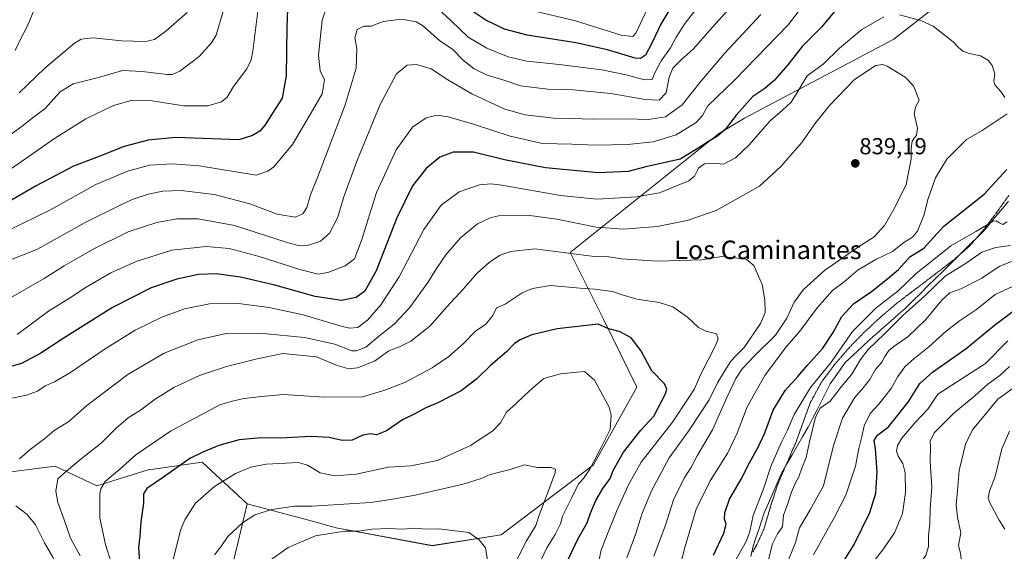
# Model space of a CAD drawing. Units: metres. Extents: x 624044 to 627486, y 4754999 to 4757376.
# Drawn here: x 624897 to 625323, y 4756582 to 4756812 of the extents above; entities that cross this region are included whole.
import ezdxf
from ezdxf.enums import TextEntityAlignment as Align

# ---------------------------------------------------------------- set-up
doc = ezdxf.new("R2010")
doc.units = ezdxf.units.M
doc.header["$MEASUREMENT"] = 0
doc.linetypes.add('TRAZOS2', pattern=[0.375, 0.25, -0.125])
doc.linetypes.add('TRAZOSX2', pattern=[1.5, 1, -0.5])
for name, color, linetype, lineweight in [('Arbolado forestal CxS', 92, 'Continuous', 0), ('Carátula', 7, 'Continuous', 5), ('Curva de nivel maestra', 36, 'Continuous', 30), ('Curva de nivel normal', 36, 'Continuous', 0), ('Entidad de ámbito territorial', 19, 'Continuous', 0), ('Entidad de ámbito territorial CxS', 92, 'Continuous', 0), ('Punto de cota en terreno', 7, 'Continuous', 0), ('Rótulo de punto de cota en terreno', 19, 'Continuous', 0), ('Senda', 19, 'TRAZOSX2', 0), ('Texto cartográfico', 19, 'Continuous', 0), ('Vía pecuaria eje', 92, 'TRAZOS2', 0)]:
    doc.layers.add(name, color=color, linetype=linetype, lineweight=lineweight)
doc.styles.add('Arial', font='txt', dxfattribs={"height": 0.2})

# ---------------------------------------------------------------- blocks, each defined once
blk = doc.blocks.new('*U151')
at = {"layer": 'Arbolado forestal CxS', "color": 92, "linetype": 'Continuous', "lineweight": 0}
blk.add_polyline3d([(624983.6965, 4756555.3777, 863.0141), (624991.1723, 4756586.2661, 862.2378), (624995.1495, 4756602.6983, 859.7495), (625024.9533, 4756594.6475, 864.4921), (625033.5931, 4756592.3137, 865.6933), (625075.1471, 4756584.5541, 867.8638), (625104.9201, 4756589.1787, 862.911), (625144.8167, 4756619.4889, 852.828), (625163.6355, 4756653.0355, 852.1514), (625149.5045, 4756681.8709, 849.9408), (625134.7201, 4756711.3231, 840.9794), (625198.8625, 4756762.6229, 826.6771), (625210.1333, 4756769.2837, 828.4541), (625274.7343, 4756803.4437, 833.3465), (625320.2161, 4756838.9889, 818.669)], dxfattribs=at)
blk = doc.blocks.new('*U154')
at = {"layer": 'Arbolado forestal CxS', "color": 92, "linetype": 'Continuous', "lineweight": 0}
blk.add_polyline3d([(624886.0319, 4756615.6001, 835.5146), (624912.0239, 4756618.8505, 839.8518), (624930.0597, 4756610.4493, 845.4296), (624952.7719, 4756617.4219, 849.4863), (624954.6529, 4756617.6829, 849.8084), (624975.5869, 4756620.5867, 852.6631), (624995.1495, 4756602.6983, 859.7495), (624991.1723, 4756586.2661, 862.2378), (624983.6965, 4756555.3777, 863.0141)], dxfattribs=at)
blk = doc.blocks.new('*U173')
at = {"layer": 'Curva de nivel normal', "color": 36, "linetype": 'Continuous', "lineweight": 0}
blk.add_polyline3d([(625329.34, 4756567.68, 785), (625322.04, 4756567.92, 785), (625313.86, 4756568.56, 785), (625308.77, 4756570.13, 785), (625305.44, 4756572.58, 785), (625304.12, 4756576.41, 785), (625303.52, 4756581.35, 785), (625302.7, 4756584.66, 785), (625303.68, 4756590.16, 785), (625302.32, 4756596.9, 785), (625301.65, 4756602.24, 785), (625302.29, 4756608.35, 785), (625303, 4756617.02, 785), (625305.76, 4756628.35, 785), (625308.71, 4756634.55, 785), (625319.8, 4756647.8, 785), (625328.35, 4756654, 785)], dxfattribs=at)
blk = doc.blocks.new('*U180')
at = {"layer": 'Curva de nivel normal', "color": 36, "linetype": 'Continuous', "lineweight": 0}
for points in [[(625208.79, 4756822.44, 810), (625196.33, 4756808.65, 810), (625188.04, 4756799.11, 810), (625182.81, 4756794.5, 810), (625179.15, 4756790.9, 810), (625177.61, 4756787, 810), (625176.27, 4756780.26, 810), (625173.28, 4756777.16, 810), (625167.27, 4756777.34, 810), (625152.42, 4756779.97, 810), (625136.12, 4756781.52, 810), (625125.15, 4756781.84, 810), (625113.35, 4756783.35, 810), (625106.13, 4756785.72, 810), (625098.86, 4756787.86, 810), (625093.32, 4756790.68, 810), (625088.6, 4756794.3, 810), (625083.97, 4756799, 810), (625078.24, 4756802.94, 810), (625070.93, 4756809.43, 810), (625068.21, 4756810.93, 810), (625061.97, 4756812.15, 810), (625053.84, 4756811.04, 810), (625048.66, 4756809.09, 810), (625045.51, 4756809.04, 810), (625042.7, 4756807.68, 810), (625041.6, 4756804.02, 810), (625042.56, 4756799.42, 810), (625042.18, 4756790.94, 810), (625037.45, 4756775.08, 810), (625030.06, 4756755.84, 810), (625025.58, 4756743.61, 810), (625022.49, 4756736.17, 810), (625020.85, 4756730.69, 810), (625019.24, 4756728.03, 810), (625015.84, 4756726.6, 810), (625008.07, 4756727.86, 810), (624996.24, 4756732.27, 810), (624980.78, 4756736.39, 810), (624966.5, 4756738.01, 810), (624958.57, 4756737.72, 810), (624952.29, 4756736.5, 810), (624945.33, 4756734.15, 810), (624938.99, 4756731.1, 810), (624924.99, 4756724.19, 810), (624904.38, 4756712.74, 810), (624889.85, 4756706.87, 810)], [(625228.08, 4756575.6, 810), (625232.28, 4756585.87, 810), (625234, 4756592.32, 810), (625238.57, 4756600.02, 810), (625244.4, 4756610.35, 810), (625248.68, 4756627.91, 810), (625252.56, 4756639.59, 810), (625257.77, 4756648.47, 810), (625260.96, 4756651.98, 810), (625264.33, 4756656.34, 810), (625266.88, 4756660.67, 810), (625269.53, 4756663.88, 810), (625270.88, 4756666.38, 810), (625272.66, 4756668.92, 810), (625275.27, 4756671.1, 810), (625280.78, 4756674.81, 810), (625288.56, 4756682.27, 810), (625295.46, 4756690.67, 810), (625298.91, 4756693.82, 810), (625303.76, 4756695.55, 810), (625312.74, 4756700.15, 810), (625320.26, 4756705.21, 810), (625330.25, 4756709.22, 810)]]:
    blk.add_polyline3d(points, dxfattribs=at)
blk = doc.blocks.new('*U190')
at = {"layer": 'Curva de nivel normal', "color": 36, "linetype": 'Continuous', "lineweight": 0}
blk.add_polyline3d([(625324.76, 4756634.02, 780), (625321.47, 4756626.44, 780), (625318.64, 4756614.38, 780), (625316.09, 4756608.16, 780), (625315.57, 4756605.26, 780), (625316.1, 4756603.28, 780), (625320.3, 4756595.57, 780), (625322.73, 4756591.73, 780)], dxfattribs=at)
blk = doc.blocks.new('*U192')
at = {"layer": 'Curva de nivel normal', "color": 36, "linetype": 'Continuous', "lineweight": 0}
blk.add_polyline3d([(625324.96, 4756548.98, 790), (625317.27, 4756548.4, 790), (625307.62, 4756550.72, 790), (625300.6, 4756554.06, 790), (625294, 4756559.69, 790), (625286.05, 4756569.75, 790), (625284.79, 4756571.73, 790), (625284.54, 4756573.91, 790), (625286.53, 4756577.59, 790), (625288.58, 4756580.35, 790), (625289.77, 4756584.15, 790), (625289.76, 4756588.87, 790), (625290.34, 4756594.12, 790), (625290.47, 4756600.53, 790), (625291.2, 4756609.77, 790), (625290.4, 4756620.87, 790), (625290.55, 4756627.29, 790), (625290.4, 4756629.76, 790), (625292.2, 4756633.35, 790), (625300.64, 4756641.88, 790), (625309.76, 4756649.3, 790), (625315.44, 4756654.36, 790), (625320.66, 4756658.06, 790), (625324.72, 4756662.01, 790)], dxfattribs=at)
blk = doc.blocks.new('*U197')
at = {"layer": 'Curva de nivel normal', "color": 36, "linetype": 'Continuous', "lineweight": 0}
blk.add_polyline3d([(624896.48, 4756780.22, 785), (624907.58, 4756790.9, 785), (624920.4, 4756801.81, 785), (624923.32, 4756803.48, 785), (624928.57, 4756804.01, 785), (624940.7, 4756802.78, 785), (624951.07, 4756802.49, 785), (624954.99, 4756803.36, 785), (624959.99, 4756806.96, 785), (624969.09, 4756814.99, 785)], dxfattribs=at)
blk = doc.blocks.new('*U211')
at = {"layer": 'Curva de nivel normal', "color": 36, "linetype": 'Continuous', "lineweight": 0}
for points in [[(625191.85, 4756819.69, 805), (625184.57, 4756810.35, 805), (625180.64, 4756804.35, 805), (625178.1, 4756799.67, 805), (625174.12, 4756794.09, 805), (625171.46, 4756788.92, 805), (625170.28, 4756786.09, 805), (625166.9, 4756785.87, 805), (625159.06, 4756788.08, 805), (625148.43, 4756790.25, 805), (625130.01, 4756792.52, 805), (625115.99, 4756793.89, 805), (625107.92, 4756795.84, 805), (625098.69, 4756799.62, 805), (625090.68, 4756804.37, 805), (625083.38, 4756811.33, 805), (625075.73, 4756818.47, 805)], [(625030.62, 4756820.93, 805), (625027.51, 4756811.69, 805), (625025.96, 4756796.62, 805), (625026.62, 4756789.83, 805), (625028.55, 4756785.96, 805), (625027.55, 4756779.77, 805), (625022.38, 4756770.86, 805), (625014.69, 4756757.93, 805), (625006.66, 4756748.26, 805), (625004, 4756746.38, 805), (624998.97, 4756744.65, 805), (624990.23, 4756746.09, 805), (624974.3, 4756748.79, 805), (624962.66, 4756749.57, 805), (624952.99, 4756748.97, 805), (624943.73, 4756746.62, 805), (624929.59, 4756740.64, 805), (624909.73, 4756729.58, 805), (624891.97, 4756720.98, 805)], [(625240.04, 4756580.56, 805), (625245.84, 4756591.02, 805), (625249.1, 4756596.94, 805), (625253.98, 4756606.38, 805), (625258.15, 4756618.84, 805), (625259.56, 4756626.52, 805), (625260.86, 4756631.8, 805), (625261.91, 4756636.35, 805), (625264.47, 4756641.64, 805), (625268.24, 4756645.71, 805), (625270.84, 4756649.07, 805), (625273.67, 4756652.54, 805), (625276.5, 4756657.69, 805), (625279.57, 4756661.85, 805), (625283.33, 4756665.35, 805), (625289.94, 4756670.52, 805), (625297.35, 4756677.27, 805), (625303.17, 4756681.7, 805), (625310.53, 4756686.59, 805), (625318.63, 4756693.15, 805), (625326.33, 4756696.78, 805)]]:
    blk.add_polyline3d(points, dxfattribs=at)
blk = doc.blocks.new('*U213')
at = {"layer": 'Curva de nivel normal', "color": 36, "linetype": 'Continuous', "lineweight": 0}
blk.add_polyline3d([(624894.79, 4756798.64, 780), (624897.27, 4756803.69, 780), (624899.84, 4756808.69, 780), (624902.73, 4756815.47, 780)], dxfattribs=at)
blk = doc.blocks.new('*U214')
at = {"layer": 'Curva de nivel normal', "color": 36, "linetype": 'Continuous', "lineweight": 0}
for points in [[(625324.03, 4756673.02, 795), (625314.35, 4756663.31, 795), (625293.84, 4756650.02, 795), (625289.47, 4756643.55, 795), (625283.9, 4756637.58, 795), (625278.28, 4756631.02, 795), (625276.38, 4756627.88, 795), (625275.96, 4756625.38, 795), (625276.59, 4756623.24, 795), (625278.62, 4756620.13, 795), (625279.7, 4756616.01, 795), (625279.83, 4756607.52, 795), (625278.52, 4756598.43, 795), (625275.04, 4756590.06, 795), (625270.03, 4756582.69, 795), (625266.26, 4756577.98, 795)], [(624889.83, 4756745.33, 795), (624911.82, 4756760.54, 795), (624925.33, 4756768.99, 795), (624937.33, 4756774.79, 795), (624944.99, 4756776.9, 795), (624953.99, 4756776.85, 795), (624967.7, 4756774.61, 795), (624978.15, 4756774.6, 795), (624984.01, 4756776.45, 795), (624986.45, 4756778.45, 795), (624989.15, 4756783.02, 795), (624994.97, 4756790.69, 795), (624996.86, 4756794.59, 795), (624997.53, 4756798.35, 795), (625000.14, 4756819.02, 795)], [(625117.59, 4756816.02, 795), (625137.03, 4756811.43, 795), (625156.85, 4756805.22, 795), (625161.89, 4756804.56, 795), (625163.18, 4756806.06, 795), (625168.63, 4756817.57, 795)]]:
    blk.add_polyline3d(points, dxfattribs=at)
blk = doc.blocks.new('*U232')
at = {"layer": 'Curva de nivel maestra', "color": 36, "linetype": 'Continuous', "lineweight": 30}
for points in [[(625253.32, 4756578.16, 800), (625257.63, 4756585.07, 800), (625264.43, 4756598.93, 800), (625267.01, 4756607.17, 800), (625267.56, 4756616.43, 800), (625266.79, 4756626.35, 800), (625266.22, 4756630.02, 800), (625267.62, 4756632.35, 800), (625272.48, 4756635.88, 800), (625280.95, 4756646.54, 800), (625286.06, 4756654.64, 800), (625291.42, 4756659.49, 800), (625306.03, 4756669.77, 800), (625318.25, 4756679.8, 800), (625334.42, 4756692.02, 800)], [(625184.19, 4756827.11, 800), (625173.97, 4756809.97, 800), (625170.12, 4756801.74, 800), (625167.3, 4756796.62, 800), (625165.14, 4756795.08, 800), (625162.94, 4756795.26, 800), (625150.96, 4756798.91, 800), (625137.24, 4756801.86, 800), (625116.24, 4756805.19, 800), (625106.33, 4756807.74, 800), (625098.33, 4756811.62, 800), (625090.06, 4756817.1, 800)], [(625012.73, 4756820.53, 800), (625012.2, 4756808.7, 800), (625011.9, 4756787.64, 800), (625010.24, 4756778.02, 800), (625006.3, 4756771.98, 800), (625002.9, 4756766.46, 800), (625000.55, 4756763.72, 800), (624997.46, 4756761.85, 800), (624991.46, 4756759.99, 800), (624964.24, 4756761.01, 800), (624952.32, 4756759.88, 800), (624941.91, 4756757.12, 800), (624929.89, 4756752.35, 800), (624920.04, 4756748.61, 800), (624903.82, 4756740.02, 800), (624888.68, 4756731.24, 800)]]:
    blk.add_polyline3d(points, dxfattribs=at)
blk = doc.blocks.new('5PATER')
at = {"layer": 'Carátula', "linetype": 'Continuous', "lineweight": 5}
h = blk.add_hatch(color=250, dxfattribs=at)
edge = h.paths.add_edge_path()
edge.add_ellipse((0, 0.01), major_axis=(-1.33, -1.34), ratio=0.999422, start_angle=0, end_angle=360)

msp = doc.modelspace()

# ---------------------------------------------------------------- linework, layer by layer
at = {"layer": 'Arbolado forestal CxS', "color": 92, "linetype": 'Continuous', "lineweight": 0}
for points in [[(625320.22, 4756838.99, 818.67), (625274.73, 4756803.44, 833.35), (625210.13, 4756769.28, 828.45), (625198.86, 4756762.62, 826.68), (625134.72, 4756711.32, 840.98), (625149.5, 4756681.87, 849.94), (625163.64, 4756653.04, 852.15), (625144.82, 4756619.49, 852.83), (625104.92, 4756589.18, 862.91), (625075.15, 4756584.55, 867.86), (625075.15, 4756584.55, 867.86), (625033.59, 4756592.31, 865.69), (625024.95, 4756594.65, 864.49), (624995.15, 4756602.7, 859.75), (624975.59, 4756620.59, 852.66), (624954.65, 4756617.68, 849.81), (624952.77, 4756617.42, 849.49), (624930.06, 4756610.45, 845.43), (624912.02, 4756618.85, 839.85), (624886.03, 4756615.6, 835.51)], [(624995.15, 4756602.7, 859.75), (625024.95, 4756594.65, 864.49), (625033.59, 4756592.31, 865.69), (625075.15, 4756584.55, 867.86), (625104.92, 4756589.18, 862.91), (625144.82, 4756619.49, 852.83), (625163.64, 4756653.04, 852.15), (625149.5, 4756681.87, 849.94), (625134.72, 4756711.32, 840.98), (625198.86, 4756762.62, 826.68), (625210.13, 4756769.28, 828.45), (625274.73, 4756803.44, 833.35), (625320.22, 4756838.99, 818.67)], [(624995.15, 4756602.7, 859.75), (625024.95, 4756594.65, 864.49), (625033.59, 4756592.31, 865.69), (625075.15, 4756584.55, 867.86), (625104.92, 4756589.18, 862.91), (625144.82, 4756619.49, 852.83), (625163.64, 4756653.04, 852.15), (625149.5, 4756681.87, 849.94), (625134.72, 4756711.32, 840.98), (625198.86, 4756762.62, 826.68), (625210.13, 4756769.28, 828.45), (625274.73, 4756803.44, 833.35), (625320.22, 4756838.99, 818.67)], [(624886.03, 4756615.6, 835.51), (624912.02, 4756618.85, 839.85), (624930.06, 4756610.45, 845.43), (624952.77, 4756617.42, 849.49), (624954.65, 4756617.68, 849.81), (624975.59, 4756620.59, 852.66), (624995.15, 4756602.7, 859.75)], [(624886.03, 4756615.6, 835.51), (624912.02, 4756618.85, 839.85), (624930.06, 4756610.45, 845.43), (624952.77, 4756617.42, 849.49), (624954.65, 4756617.68, 849.81), (624975.59, 4756620.59, 852.66), (624995.15, 4756602.7, 859.75)], [(624995.15, 4756602.7, 859.75), (624991.17, 4756586.27, 862.24), (624983.7, 4756555.38, 863.01)], [(624995.15, 4756602.7, 859.75), (624991.17, 4756586.27, 862.24), (624983.7, 4756555.38, 863.01)]]:
    msp.add_polyline3d(points, dxfattribs=at)
at = {"layer": 'Curva de nivel maestra', "color": 36, "linetype": 'Continuous', "lineweight": 30}
for points in [[(625254.53, 4756822.14, 825), (625243.49, 4756808.61, 825), (625235.04, 4756800.3, 825), (625228.85, 4756792.32, 825), (625223.12, 4756785.72, 825), (625218.96, 4756782.2, 825), (625213.81, 4756778.69, 825), (625206.53, 4756770.69, 825), (625201.96, 4756764.58, 825), (625198.52, 4756761.52, 825), (625194.54, 4756759.3, 825), (625189.64, 4756756.12, 825), (625182.28, 4756751.64, 825), (625167.45, 4756748.36, 825), (625159.84, 4756746.27, 825), (625147, 4756745.68, 825), (625124.14, 4756747.83, 825), (625106.34, 4756751.37, 825), (625092.98, 4756754.68, 825), (625084.18, 4756754.68, 825), (625078.45, 4756752.41, 825), (625072.55, 4756747.62, 825), (625066.63, 4756740.09, 825), (625059.83, 4756726.27, 825), (625050.89, 4756703.28, 825), (625045.99, 4756694.49, 825), (625042.2, 4756691.87, 825), (625035.9, 4756690.58, 825), (625024.55, 4756692.25, 825), (625007.12, 4756697.14, 825), (624992.28, 4756700.64, 825), (624981.73, 4756702.09, 825), (624974.05, 4756701.76, 825), (624964.63, 4756699.76, 825), (624953.65, 4756695.92, 825), (624936.86, 4756687.44, 825), (624915.47, 4756674.16, 825), (624905.86, 4756667.7, 825), (624897.56, 4756663.34, 825), (624891.37, 4756661.5, 825)], [(625196.78, 4756580.47, 825), (625201.24, 4756589.94, 825), (625202.26, 4756593.82, 825), (625201.58, 4756595.98, 825), (625201.62, 4756598.69, 825), (625203.7, 4756604.69, 825), (625208.76, 4756613.35, 825), (625212.35, 4756620.35, 825), (625216.27, 4756627.35, 825), (625219.01, 4756633.29, 825), (625222.56, 4756643.09, 825), (625227.71, 4756651.62, 825), (625233.3, 4756657.69, 825), (625237.54, 4756662.74, 825), (625243.99, 4756669.98, 825), (625248.57, 4756676.75, 825), (625252.29, 4756683.64, 825), (625257.34, 4756689.14, 825), (625265.07, 4756694.35, 825), (625272.1, 4756700.08, 825), (625276.75, 4756703.98, 825), (625281.67, 4756709.44, 825), (625287.75, 4756713.19, 825), (625290.66, 4756716.32, 825), (625296.33, 4756722.71, 825), (625313.88, 4756736.41, 825), (625323.55, 4756747.13, 825)], [(625132.69, 4756575.9, 850), (625138.17, 4756587.64, 850), (625142.12, 4756594.48, 850), (625143.66, 4756598.96, 850), (625145.82, 4756604.05, 850), (625148.88, 4756609.31, 850), (625152.14, 4756613.59, 850), (625153.37, 4756617.09, 850), (625157.81, 4756624.97, 850), (625165.29, 4756634.54, 850), (625170.97, 4756640.48, 850), (625175.98, 4756650.14, 850), (625176.58, 4756652.15, 850), (625175.53, 4756654.53, 850), (625170.12, 4756660.05, 850), (625165.39, 4756668.97, 850), (625161.22, 4756674.34, 850), (625156.44, 4756676.94, 850), (625151.14, 4756678.37, 850), (625146.89, 4756680.25, 850), (625129.15, 4756678.29, 850), (625118.23, 4756675.65, 850), (625113.2, 4756673.51, 850), (625110.66, 4756671.9, 850), (625107.46, 4756668.5, 850), (625100.2, 4756662.3, 850), (625094.46, 4756656.6, 850), (625087.66, 4756651.44, 850), (625077.83, 4756646.44, 850), (625072.01, 4756643.96, 850), (625068.16, 4756641.87, 850), (625062.33, 4756638.93, 850), (625055.34, 4756634.18, 850), (625051.04, 4756632.46, 850), (625048.46, 4756632.82, 850), (625045.06, 4756632.26, 850), (625040.47, 4756630.16, 850), (625036.12, 4756630.06, 850), (625030.63, 4756631.29, 850), (625022.78, 4756631.79, 850), (625009.34, 4756631.06, 850), (625001.09, 4756631.12, 850), (624991.66, 4756630.35, 850), (624982.85, 4756627.89, 850), (624975.91, 4756624.99, 850), (624970.36, 4756622.25, 850), (624958.89, 4756614.09, 850), (624951.7, 4756609.21, 850), (624950.2, 4756607.02, 850), (624950.22, 4756602.91, 850), (624949.17, 4756594.86, 850), (624948.67, 4756588.7, 850), (624948.07, 4756583.76, 850), (624948.82, 4756573.85, 850)]]:
    msp.add_polyline3d(points, dxfattribs=at)
at = {"layer": 'Curva de nivel normal', "color": 36, "linetype": 'Continuous', "lineweight": 0}
for points in [[(625240.64, 4756824.74, 820), (625229.05, 4756809.67, 820), (625206.01, 4756785.9, 820), (625194.31, 4756774.7, 820), (625191.95, 4756770.42, 820), (625189.23, 4756767.5, 820), (625180.66, 4756762.08, 820), (625170.66, 4756759.05, 820), (625159.57, 4756757.87, 820), (625145.62, 4756757.67, 820), (625135.57, 4756758.15, 820), (625122.82, 4756758.4, 820), (625108.84, 4756761.49, 820), (625092.97, 4756766.73, 820), (625081.99, 4756769.95, 820), (625077.17, 4756770.56, 820), (625072.45, 4756769.42, 820), (625066.57, 4756765.42, 820), (625059.58, 4756755.7, 820), (625050.96, 4756737.13, 820), (625044.58, 4756716.49, 820), (625041.48, 4756708.51, 820), (625037.49, 4756705.51, 820), (625029.99, 4756702.59, 820), (625025.8, 4756701.95, 820), (625017.94, 4756703.86, 820), (625000.33, 4756709.49, 820), (624987.33, 4756712.92, 820), (624977.33, 4756713.87, 820), (624962.52, 4756712.25, 820), (624947.08, 4756707.44, 820), (624936.12, 4756702.48, 820), (624925.42, 4756696.21, 820), (624918.27, 4756691.59, 820), (624909.17, 4756685.89, 820), (624895.69, 4756675.79, 820)], [(624985.07, 4756816.38, 790), (624981.62, 4756805.16, 790), (624979.67, 4756801.89, 790), (624974.33, 4756796.03, 790), (624965.96, 4756789.62, 790), (624962.66, 4756788.24, 790), (624960.46, 4756788.24, 790), (624949.65, 4756789.5, 790), (624941.33, 4756789.9, 790), (624929.65, 4756786.56, 790), (624919.79, 4756784.21, 790), (624914.25, 4756780.73, 790), (624907.56, 4756773.35, 790), (624902.67, 4756769.69, 790), (624897.85, 4756765.89, 790), (624890.46, 4756760.5, 790)], [(624888.76, 4756689.33, 815), (624907.38, 4756700.09, 815), (624915.89, 4756705.47, 815), (624921.07, 4756708.37, 815), (624928.74, 4756712.85, 815), (624943.68, 4756720.15, 815), (624955.98, 4756724.25, 815), (624964.65, 4756725.77, 815), (624973.85, 4756725.88, 815), (624989.55, 4756722.88, 815), (625012.37, 4756715.6, 815), (625016.74, 4756714.4, 815), (625021.12, 4756714.25, 815), (625026.85, 4756716.15, 815), (625030.74, 4756719.62, 815), (625034.13, 4756726.31, 815), (625037.1, 4756735.75, 815), (625042.75, 4756751.44, 815), (625052.59, 4756775.17, 815), (625059.67, 4756788.44, 815), (625064.36, 4756792.2, 815), (625068.27, 4756792.58, 815), (625074.61, 4756790.63, 815), (625081.88, 4756785.92, 815), (625092.24, 4756779.8, 815), (625106.46, 4756773.15, 815), (625115.34, 4756770.7, 815), (625127.77, 4756769.36, 815), (625135.25, 4756769.19, 815), (625144.69, 4756768.82, 815), (625159.08, 4756768.98, 815), (625168.55, 4756768.68, 815), (625175.96, 4756769.96, 815), (625183.24, 4756775.03, 815), (625190.96, 4756784.85, 815), (625201.52, 4756797.34, 815), (625217.29, 4756814.11, 815)], [(625270.36, 4756813.17, 830), (625260.87, 4756807.58, 830), (625251.3, 4756799.61, 830), (625244.17, 4756792.69, 830), (625237.29, 4756787.67, 830), (625232.99, 4756780.43, 830), (625230.33, 4756776.23, 830), (625226.64, 4756772.83, 830), (625221.25, 4756768.13, 830), (625212.05, 4756757.69, 830), (625206.35, 4756752.12, 830), (625201.02, 4756749.44, 830), (625196.75, 4756749.84, 830), (625192.92, 4756749.59, 830), (625190.29, 4756747.64, 830), (625188.57, 4756744.32, 830), (625186.07, 4756742.22, 830), (625180.75, 4756740.14, 830), (625173.38, 4756737.07, 830), (625163.67, 4756735.36, 830), (625146.49, 4756734.36, 830), (625130.55, 4756735.95, 830), (625105.27, 4756740.31, 830), (625100.44, 4756740.95, 830), (625095.52, 4756740.58, 830), (625086.81, 4756737.52, 830), (625078.95, 4756731.72, 830), (625071.54, 4756721.17, 830), (625060.86, 4756700.73, 830), (625052.88, 4756688.6, 830), (625047.08, 4756681.96, 830), (625043, 4756678.9, 830), (625039.29, 4756678.59, 830), (625035.74, 4756679.35, 830), (625019.33, 4756684.37, 830), (625004.66, 4756687.44, 830), (624991.33, 4756689.24, 830), (624978.84, 4756689.11, 830), (624968.03, 4756686.92, 830), (624958.19, 4756683.32, 830), (624946.63, 4756677.63, 830), (624933.23, 4756669.31, 830), (624918.71, 4756659.35, 830), (624911.8, 4756655.29, 830), (624907.81, 4756653.68, 830), (624904.49, 4756651.29, 830), (624899.64, 4756649.56, 830), (624891.91, 4756648.07, 830)], [(625322.7, 4756778.32, 830), (625321.06, 4756780.87, 830), (625318.5, 4756783.67, 830), (625318, 4756785.48, 830), (625318.48, 4756788.5, 830), (625317.31, 4756792.11, 830), (625315.65, 4756794.22, 830), (625312.22, 4756796.31, 830), (625307.33, 4756797.3, 830), (625304.66, 4756798.23, 830), (625302.67, 4756799.91, 830), (625300.4, 4756802.34, 830), (625291.76, 4756809.12, 830), (625286.49, 4756811.49, 830), (625277.16, 4756814.01, 830)], [(625170.99, 4756580.08, 835), (625175.97, 4756593.39, 835), (625179.47, 4756604.36, 835), (625184.1, 4756613.79, 835), (625186.96, 4756618.21, 835), (625189.76, 4756623.35, 835), (625196.4, 4756634.56, 835), (625202.58, 4756648.56, 835), (625206.39, 4756656.77, 835), (625209.14, 4756661.01, 835), (625214.62, 4756666.79, 835), (625223.58, 4756675.49, 835), (625228.48, 4756682.91, 835), (625231.72, 4756689.82, 835), (625235.7, 4756695.32, 835), (625244.82, 4756703.5, 835), (625259.53, 4756713.69, 835), (625266.23, 4756718.08, 835), (625270.66, 4756722.93, 835), (625274.97, 4756730.41, 835), (625280.09, 4756740.62, 835), (625282.26, 4756751.73, 835), (625282.2, 4756756.22, 835), (625282.7, 4756759.45, 835), (625284.58, 4756761.96, 835), (625285.02, 4756765.06, 835), (625283.51, 4756771.19, 835), (625284.19, 4756774.08, 835), (625285.65, 4756777.14, 835), (625283.28, 4756783.3, 835), (625279.61, 4756787.1, 835), (625271.88, 4756791.73, 835), (625269.99, 4756792.46, 835), (625266.77, 4756792.02, 835), (625257.56, 4756785.82, 835), (625247, 4756774.74, 835), (625240.65, 4756766.92, 835), (625234.97, 4756758.74, 835), (625225.91, 4756748.48, 835), (625216.66, 4756739.98, 835), (625197.92, 4756729.39, 835), (625185.42, 4756725.12, 835), (625172.34, 4756722.55, 835), (625157.96, 4756721.36, 835), (625146.02, 4756722.23, 835), (625129.05, 4756725.63, 835), (625117.31, 4756727.24, 835), (625103.79, 4756727.04, 835), (625100.21, 4756726.27, 835), (625094.7, 4756723.64, 835), (625087.35, 4756717.67, 835), (625081.06, 4756710.29, 835), (625076.92, 4756704.32, 835), (625073.29, 4756698.27, 835), (625065.26, 4756687.33, 835), (625058.72, 4756680.32, 835), (625052.62, 4756675.47, 835), (625046.36, 4756670.35, 835), (625042.38, 4756668.73, 835), (625040.43, 4756668.79, 835), (625032.98, 4756671.68, 835), (625019.82, 4756674.46, 835), (625008.12, 4756675.71, 835), (625000.33, 4756676.46, 835), (624985.99, 4756676.29, 835), (624973.71, 4756673.58, 835), (624959.22, 4756667.71, 835), (624943.53, 4756658.56, 835), (624925.7, 4756645.2, 835), (624917.99, 4756638.23, 835), (624911.66, 4756634.29, 835), (624907.64, 4756630.82, 835), (624901.25, 4756626.14, 835), (624896.71, 4756622.13, 835)], [(625181.48, 4756572.35, 830), (625184.33, 4756583.69, 830), (625189.29, 4756600.31, 830), (625195.33, 4756612.51, 830), (625202.9, 4756624.66, 830), (625206.98, 4756633.15, 830), (625211.35, 4756644.59, 830), (625218.99, 4756658.17, 830), (625227.8, 4756669.91, 830), (625234.1, 4756677.23, 830), (625241.59, 4756687.31, 830), (625248.27, 4756694.86, 830), (625253.34, 4756698.65, 830), (625259.26, 4756703.75, 830), (625266.93, 4756708.18, 830), (625274.13, 4756711.76, 830), (625279.06, 4756715.61, 830), (625282.82, 4756717.92, 830), (625285.02, 4756720.52, 830), (625287.75, 4756727.26, 830), (625289.58, 4756734.6, 830), (625292.74, 4756743.53, 830), (625297.66, 4756751.62, 830), (625306.14, 4756760.12, 830), (625312.93, 4756764.02, 830), (625323.71, 4756771.19, 830)], [(625206.52, 4756578.71, 820), (625211, 4756586.69, 820), (625212.46, 4756590.74, 820), (625213.9, 4756597.55, 820), (625218.36, 4756609.07, 820), (625221.63, 4756618.78, 820), (625226.1, 4756629.05, 820), (625228.83, 4756634.4, 820), (625231.69, 4756641.19, 820), (625238.73, 4756652.94, 820), (625247.41, 4756663.36, 820), (625256.86, 4756677.1, 820), (625267.05, 4756687.37, 820), (625276.42, 4756694.52, 820), (625284.6, 4756702.36, 820), (625292.01, 4756708.19, 820), (625299.37, 4756714.09, 820), (625310.2, 4756720.34, 820), (625317.73, 4756724.86, 820), (625319.05, 4756725, 820), (625320.52, 4756724.03, 820), (625321.95, 4756723.42, 820), (625323.83, 4756724.55, 820)], [(625325.25, 4756714.27, 815), (625318.89, 4756713.37, 815), (625312.87, 4756711.34, 815), (625306.05, 4756706.61, 815), (625296.99, 4756701.1, 815), (625288.22, 4756692.6, 815), (625278.62, 4756684.08, 815), (625270.68, 4756676.11, 815), (625263.69, 4756669.38, 815), (625260.33, 4756665.06, 815), (625256.62, 4756658.68, 815), (625252.18, 4756653.35, 815), (625247.18, 4756647.02, 815), (625242.92, 4756644.02, 815), (625240.88, 4756640.02, 815), (625238.35, 4756629.44, 815), (625236.9, 4756622.71, 815), (625234.94, 4756618.11, 815), (625233.65, 4756614.35, 815), (625232.16, 4756611.69, 815), (625230.49, 4756607.69, 815), (625228.76, 4756602.35, 815), (625227.04, 4756597.69, 815), (625226.63, 4756592.69, 815), (625224.5, 4756589.69, 815), (625222.29, 4756585.35, 815), (625220.36, 4756578.02, 815)], [(625159.23, 4756579.35, 840), (625163.03, 4756589.35, 840), (625165.93, 4756598.64, 840), (625169.92, 4756608.32, 840), (625177.57, 4756622.54, 840), (625185.93, 4756634.08, 840), (625194.93, 4756647.53, 840), (625198.59, 4756655.26, 840), (625202.17, 4756660.79, 840), (625203.93, 4756663.88, 840), (625205.9, 4756666.02, 840), (625210.03, 4756670.14, 840), (625217.14, 4756680.62, 840), (625219.14, 4756685.3, 840), (625219, 4756690.79, 840), (625217.83, 4756697.44, 840), (625215.81, 4756701.98, 840), (625214.28, 4756705.67, 840), (625210.87, 4756708.32, 840), (625200.31, 4756709.55, 840), (625191.78, 4756708.16, 840), (625172.73, 4756707.51, 840), (625156.85, 4756708.52, 840), (625150.66, 4756709.57, 840), (625146.33, 4756709.42, 840), (625119.44, 4756712.8, 840), (625108.99, 4756711.71, 840), (625104.54, 4756710.07, 840), (625099.85, 4756707.05, 840), (625094.54, 4756702.27, 840), (625088.44, 4756695.45, 840), (625081.43, 4756687.8, 840), (625074.14, 4756679.49, 840), (625065.87, 4756672.94, 840), (625060.91, 4756670.51, 840), (625056.38, 4756668.82, 840), (625050.16, 4756664.36, 840), (625042.78, 4756661.45, 840), (625039.02, 4756661.04, 840), (625034.01, 4756662.48, 840), (625025.01, 4756666.14, 840), (625010.51, 4756667.54, 840), (624999.48, 4756665.3, 840), (624986.09, 4756661.99, 840), (624974.43, 4756658.11, 840), (624963.42, 4756652.85, 840), (624955.37, 4756647.91, 840), (624948.91, 4756643.15, 840), (624943.62, 4756639.76, 840), (624938.48, 4756635.31, 840), (624931.99, 4756628.86, 840), (624923.33, 4756622.03, 840), (624916.99, 4756616.81, 840), (624913.26, 4756613.37, 840), (624912.42, 4756608.11, 840), (624913.24, 4756603.22, 840), (624916, 4756595.68, 840), (624918.71, 4756587.74, 840), (624922.85, 4756580.21, 840)], [(624938.7, 4756569.43, 845), (624933.83, 4756584.99, 845), (624931.44, 4756596.5, 845), (624931.37, 4756606.97, 845), (624931.75, 4756609.17, 845), (624933.74, 4756612.3, 845), (624939.99, 4756617.64, 845), (624946.99, 4756623.86, 845), (624961.99, 4756634.07, 845), (624983.28, 4756645.46, 845), (624989.19, 4756647.1, 845), (624993.82, 4756648.18, 845), (625001.34, 4756649.09, 845), (625010.82, 4756649.82, 845), (625028.33, 4756648.69, 845), (625044.99, 4756648.86, 845), (625054.66, 4756651.77, 845), (625063.63, 4756655.18, 845), (625075.14, 4756661.39, 845), (625082.35, 4756666.31, 845), (625088.48, 4756671.83, 845), (625093.9, 4756677.31, 845), (625098.38, 4756680.35, 845), (625101.29, 4756684.02, 845), (625102.95, 4756687.37, 845), (625106.66, 4756688.97, 845), (625114.09, 4756693.79, 845), (625118.49, 4756695.64, 845), (625126.22, 4756697.06, 845), (625139.06, 4756695.82, 845), (625145.49, 4756695.35, 845), (625153.06, 4756694.42, 845), (625156.79, 4756693.12, 845), (625163.54, 4756691.04, 845), (625173.33, 4756689.66, 845), (625179.22, 4756687.79, 845), (625185.59, 4756683.35, 845), (625190.25, 4756678.81, 845), (625193.39, 4756677.2, 845), (625198.01, 4756676.1, 845), (625198.77, 4756674.01, 845), (625197.76, 4756671.41, 845), (625191.12, 4756658.35, 845), (625188.54, 4756652.32, 845), (625186.08, 4756648.54, 845), (625178.98, 4756637.98, 845), (625165.52, 4756620.64, 845), (625160.06, 4756610.81, 845), (625155.15, 4756600.06, 845), (625150.9, 4756589.61, 845), (625148.25, 4756582.6, 845), (625146.62, 4756575.17, 845)], [(625118.2, 4756569.89, 855), (625124.69, 4756583.61, 855), (625128.28, 4756589.37, 855), (625130.63, 4756594.02, 855), (625131.46, 4756597.35, 855), (625135.54, 4756605.35, 855), (625138.38, 4756611.26, 855), (625140.61, 4756613.65, 855), (625143.3, 4756617.56, 855), (625148.2, 4756627.01, 855), (625152.02, 4756634.74, 855), (625152.47, 4756640.94, 855), (625151.68, 4756644.37, 855), (625145.32, 4756656.02, 855), (625140.93, 4756659.82, 855), (625137.69, 4756659.47, 855), (625130.66, 4756658.88, 855), (625123.33, 4756656.79, 855), (625118.66, 4756652.78, 855), (625114.84, 4756649.35, 855), (625111.39, 4756646.01, 855), (625107.18, 4756642.22, 855), (625104.66, 4756637.62, 855), (625101.33, 4756634.25, 855), (625091.66, 4756627.91, 855), (625077.42, 4756621.36, 855), (625065.9, 4756619, 855), (625056.26, 4756618.42, 855), (625042.2, 4756615.48, 855), (625032.99, 4756614.68, 855), (625026.66, 4756615.96, 855), (625021.14, 4756619.38, 855), (625017.18, 4756620.55, 855), (625011.78, 4756620.18, 855), (625003.3, 4756619.77, 855), (624996.65, 4756618.48, 855), (624989.99, 4756615.69, 855), (624980.99, 4756610.07, 855), (624972.82, 4756602.97, 855), (624968.16, 4756595.73, 855), (624966.22, 4756591.24, 855), (624962.74, 4756577.26, 855)], [(625111.2, 4756577.24, 860), (625115.83, 4756586.58, 860), (625119.89, 4756593.23, 860), (625121.24, 4756597.35, 860), (625128.32, 4756616.02, 860), (625128.39, 4756617.57, 860), (625126.44, 4756618.3, 860), (625120.65, 4756618.34, 860), (625115.1, 4756619.46, 860), (625108.84, 4756617.4, 860), (625100.19, 4756615.28, 860), (625096.32, 4756613.61, 860), (625088.52, 4756611.15, 860), (625067.69, 4756606.38, 860), (625057.16, 4756604.52, 860), (625048.46, 4756603.15, 860), (625023.19, 4756601.57, 860), (625015.57, 4756601.68, 860), (625005.74, 4756600.23, 860), (624998.45, 4756597.92, 860), (624993.14, 4756594.43, 860), (624986.79, 4756588.54, 860), (624983.65, 4756584.06, 860), (624981.02, 4756580.52, 860)], [(624895.04, 4756601.74, 835), (624900.01, 4756598.04, 835), (624903.5, 4756593.53, 835), (624907.43, 4756585.72, 835), (624911.1, 4756579.51, 835), (624914.23, 4756573.02, 835), (624915.22, 4756568.78, 835), (624914.89, 4756561.41, 835), (624913.81, 4756555.9, 835), (624915.32, 4756548.15, 835), (624917.36, 4756532.8, 835), (624919.05, 4756525.69, 835), (624920.31, 4756520.02, 835), (624922.52, 4756514.52, 835), (624923.51, 4756510.84, 835), (624923.3, 4756506.66, 835), (624922.18, 4756501.21, 835), (624920.65, 4756493.81, 835), (624916.18, 4756483.49, 835), (624912.22, 4756478.42, 835), (624908.17, 4756476.23, 835), (624900.85, 4756473.96, 835), (624893.15, 4756472.52, 835)], [(625098.99, 4756578.35, 865), (625098.13, 4756583.55, 865), (625095.48, 4756587.03, 865), (625090.92, 4756590.28, 865), (625077.99, 4756591.82, 865), (625072.72, 4756591.75, 865), (625067.24, 4756592.09, 865), (625062.39, 4756591.7, 865), (625056.33, 4756591.93, 865), (625049.08, 4756591.64, 865), (625043.22, 4756590.87, 865), (625037.43, 4756590.79, 865), (625030.84, 4756589.86, 865), (625024.71, 4756588.84, 865), (625012.9, 4756583.8, 865), (625005.79, 4756578.76, 865)]]:
    msp.add_polyline3d(points, dxfattribs=at)
at = {"layer": 'Entidad de ámbito territorial', "color": 19, "linetype": 'Continuous', "lineweight": 0}
msp.add_polyline3d([(625212.85, 4756579.84, 817.31), (625213.96, 4756584.32, 817.84), (625215.13, 4756587.91, 817.95), (625216.31, 4756591.5, 817.83), (625217.49, 4756595.09, 817.91), (625218.66, 4756598.68, 817.93), (625220.54, 4756602.99, 817.79), (625222.43, 4756607.29, 817.39), (625224.32, 4756611.6, 817.65), (625226.2, 4756615.91, 817.45), (625228.51, 4756619.89, 817.19), (625230.81, 4756623.86, 817.34), (625233.12, 4756627.84, 817.05), (625235.42, 4756631.81, 816.47), (625237.73, 4756635.79, 815.83), (625239.64, 4756639.53, 815.38), (625241.55, 4756643.27, 814.98), (625243.45, 4756647, 816.11), (625245.36, 4756650.74, 817), (625247.27, 4756654.48, 817.4), (625249.43, 4756657.54, 817.46), (625251.59, 4756660.61, 817.85), (625253.75, 4756663.67, 817.58), (625257.35, 4756667.03, 816.85), (625260.94, 4756670.39, 816.6), (625264.54, 4756673.75, 816.56), (625267.57, 4756676.42, 816.56), (625270.6, 4756679.1, 816.33), (625273.62, 4756681.77, 815.88), (625276.65, 4756684.45, 815.77), (625279.68, 4756687.12, 815.86), (625282.96, 4756690.34, 816.04), (625286.24, 4756693.56, 816.17), (625289.51, 4756696.79, 815.9), (625292.79, 4756700.01, 815.81), (625296.07, 4756703.23, 816.26), (625299.35, 4756706.45, 816.3), (625302.27, 4756709.35, 816.87), (625305.19, 4756712.25, 817.42), (625308.12, 4756715.15, 817.97), (625311.04, 4756718.05, 818.47), (625313.96, 4756720.95, 819.46), (625316.54, 4756724.07, 820.28), (625319.13, 4756727.19, 820.67), (625321.71, 4756730.31, 820.71), (625324.3, 4756733.43, 820.76)], dxfattribs=at)
msp.add_polyline3d([(625212.85, 4756579.84, 817.31), (625213.96, 4756584.32, 817.84), (625215.13, 4756587.91, 817.95), (625216.31, 4756591.5, 817.83), (625217.49, 4756595.09, 817.91), (625218.66, 4756598.68, 817.93), (625220.54, 4756602.99, 817.79), (625222.43, 4756607.29, 817.39), (625224.32, 4756611.6, 817.65), (625226.2, 4756615.91, 817.45), (625228.51, 4756619.89, 817.19), (625230.81, 4756623.86, 817.34), (625233.12, 4756627.84, 817.05), (625235.42, 4756631.81, 816.47), (625237.73, 4756635.79, 815.83), (625239.64, 4756639.53, 815.38), (625241.55, 4756643.27, 814.98), (625243.45, 4756647, 816.11), (625245.36, 4756650.74, 817), (625247.27, 4756654.48, 817.4), (625249.43, 4756657.54, 817.46), (625251.59, 4756660.61, 817.85), (625253.75, 4756663.67, 817.58), (625257.35, 4756667.03, 816.85), (625260.94, 4756670.39, 816.6), (625264.54, 4756673.75, 816.56), (625267.57, 4756676.42, 816.56), (625270.6, 4756679.1, 816.33), (625273.62, 4756681.77, 815.88), (625276.65, 4756684.45, 815.77), (625279.68, 4756687.12, 815.86), (625282.96, 4756690.34, 816.04), (625286.24, 4756693.56, 816.17), (625289.51, 4756696.79, 815.9), (625292.79, 4756700.01, 815.81), (625296.07, 4756703.23, 816.26), (625299.35, 4756706.45, 816.3), (625302.27, 4756709.35, 816.87), (625305.19, 4756712.25, 817.42), (625308.12, 4756715.15, 817.97), (625311.04, 4756718.05, 818.47), (625313.96, 4756720.95, 819.46), (625316.54, 4756724.07, 820.28), (625319.13, 4756727.19, 820.67), (625321.71, 4756730.31, 820.71), (625324.3, 4756733.43, 820.76)], dxfattribs=at)
at = {"layer": 'Entidad de ámbito territorial CxS', "color": 92, "linetype": 'Continuous', "lineweight": 0}
for points in [[(625212.85, 4756579.84, 817.31), (625213.96, 4756584.32, 817.84), (625215.13, 4756587.91, 817.95), (625216.31, 4756591.5, 817.83), (625217.49, 4756595.09, 817.91), (625218.66, 4756598.68, 817.93), (625220.54, 4756602.99, 817.79), (625222.43, 4756607.29, 817.39), (625224.32, 4756611.6, 817.65), (625226.2, 4756615.91, 817.45), (625228.51, 4756619.89, 817.19), (625230.81, 4756623.86, 817.34), (625233.12, 4756627.84, 817.05), (625235.42, 4756631.81, 816.47), (625237.73, 4756635.79, 815.83), (625239.64, 4756639.53, 815.38), (625241.55, 4756643.27, 814.98), (625243.45, 4756647, 816.11), (625245.36, 4756650.74, 817), (625247.27, 4756654.48, 817.4), (625249.43, 4756657.54, 817.46), (625251.59, 4756660.61, 817.85), (625253.75, 4756663.67, 817.58), (625257.35, 4756667.03, 816.85), (625260.94, 4756670.39, 816.6), (625264.54, 4756673.75, 816.56), (625267.57, 4756676.42, 816.56), (625270.6, 4756679.1, 816.33), (625273.62, 4756681.77, 815.88), (625276.65, 4756684.45, 815.77), (625279.68, 4756687.12, 815.86), (625282.96, 4756690.34, 816.04), (625286.24, 4756693.56, 816.17), (625289.51, 4756696.79, 815.9), (625292.79, 4756700.01, 815.81), (625296.07, 4756703.23, 816.26), (625299.35, 4756706.45, 816.3), (625302.27, 4756709.35, 816.87), (625305.19, 4756712.25, 817.42), (625308.12, 4756715.15, 817.97), (625311.04, 4756718.05, 818.47), (625313.96, 4756720.95, 819.46), (625316.54, 4756724.07, 820.28), (625319.13, 4756727.19, 820.67), (625321.71, 4756730.31, 820.71), (625324.3, 4756733.43, 820.76)], [(625324.3, 4756733.43, 820.76), (625321.71, 4756730.31, 820.71), (625319.13, 4756727.19, 820.67), (625316.54, 4756724.07, 820.28), (625313.96, 4756720.95, 819.46), (625311.04, 4756718.05, 818.47), (625308.12, 4756715.15, 817.97), (625305.19, 4756712.25, 817.42), (625302.27, 4756709.35, 816.87), (625299.35, 4756706.45, 816.3), (625296.07, 4756703.23, 816.26), (625292.79, 4756700.01, 815.81), (625289.51, 4756696.79, 815.9), (625286.24, 4756693.56, 816.17), (625282.96, 4756690.34, 816.04), (625279.68, 4756687.12, 815.86), (625276.65, 4756684.45, 815.77), (625273.62, 4756681.77, 815.88), (625270.6, 4756679.1, 816.33), (625267.57, 4756676.42, 816.56), (625264.54, 4756673.75, 816.56), (625260.94, 4756670.39, 816.6), (625257.35, 4756667.03, 816.85), (625253.75, 4756663.67, 817.58), (625251.59, 4756660.61, 817.85), (625249.43, 4756657.54, 817.46), (625247.27, 4756654.48, 817.4), (625245.36, 4756650.74, 817), (625243.45, 4756647, 816.11), (625241.55, 4756643.27, 814.98), (625239.64, 4756639.53, 815.38), (625237.73, 4756635.79, 815.83), (625235.42, 4756631.81, 816.47), (625233.12, 4756627.84, 817.05), (625230.81, 4756623.86, 817.34), (625228.51, 4756619.89, 817.19), (625226.2, 4756615.91, 817.45), (625224.32, 4756611.6, 817.65), (625222.43, 4756607.29, 817.39), (625220.54, 4756602.99, 817.79), (625218.66, 4756598.68, 817.93), (625217.49, 4756595.09, 817.91), (625216.31, 4756591.5, 817.83), (625215.13, 4756587.91, 817.95), (625213.96, 4756584.32, 817.84), (625212.85, 4756579.84, 817.31)]]:
    msp.add_polyline3d(points, dxfattribs=at)
at = {"layer": 'Senda', "color": 19, "linetype": 'TRAZOSX2', "lineweight": 0}
msp.add_lwpolyline([(625324.43, 4756735.83), (625322.34, 4756732.94), (625320.26, 4756730.06), (625318.17, 4756727.17), (625315.63, 4756723.81), (625313.09, 4756720.45), (625310.32, 4756717.28), (625307.55, 4756714.11), (625304.31, 4756711.28), (625301.08, 4756708.44), (625297.69, 4756705.81), (625294.3, 4756703.17), (625290.91, 4756700.61), (625287.53, 4756698.04), (625285.06, 4756696.18), (625281.99, 4756693.84), (625278.93, 4756691.49), (625275.86, 4756689.15), (625272.39, 4756686.2), (625268.93, 4756683.25), (625265.58, 4756680.15), (625262.23, 4756677.05), (625258.9, 4756673.66), (625255.56, 4756670.27), (625252.43, 4756666.65), (625249.3, 4756663.04), (625246.33, 4756659.04), (625243.35, 4756655.04), (625240.99, 4756650.69), (625238.62, 4756646.34), (625237.07, 4756642.09), (625235.51, 4756637.85), (625233.99, 4756633.61), (625232.47, 4756629.38), (625231.1, 4756626.2), (625229.73, 4756623.03), (625228.36, 4756619.85), (625227.21, 4756617.15), (625226.05, 4756614.44), (625224.28, 4756610.3), (625222.82, 4756605.76), (625221.36, 4756601.22), (625219.96, 4756596.48), (625218.65, 4756592.05), (625217.4, 4756589.14), (625216.15, 4756586.24), (625213.82, 4756581.84)], dxfattribs=at)
at = {"layer": 'Vía pecuaria eje', "color": 92, "linetype": 'TRAZOS2', "lineweight": 0}
msp.add_lwpolyline([(625324.43, 4756735.83), (625322.34, 4756732.94), (625320.26, 4756730.06), (625318.17, 4756727.17), (625315.63, 4756723.81), (625313.09, 4756720.45), (625310.32, 4756717.28), (625307.55, 4756714.11), (625304.31, 4756711.28), (625301.08, 4756708.44), (625297.69, 4756705.81), (625294.3, 4756703.17), (625290.91, 4756700.61), (625287.53, 4756698.04), (625285.06, 4756696.18), (625281.99, 4756693.84), (625278.93, 4756691.49), (625275.86, 4756689.15), (625272.39, 4756686.2), (625268.93, 4756683.25), (625265.58, 4756680.15), (625262.23, 4756677.05), (625258.9, 4756673.66), (625255.56, 4756670.27), (625252.43, 4756666.65), (625249.3, 4756663.04), (625246.33, 4756659.04), (625243.35, 4756655.04), (625240.99, 4756650.69), (625238.62, 4756646.34), (625237.07, 4756642.09), (625235.51, 4756637.85), (625233.99, 4756633.61), (625232.47, 4756629.38), (625231.1, 4756626.2), (625229.73, 4756623.03), (625228.36, 4756619.85), (625227.21, 4756617.15), (625226.05, 4756614.44), (625224.28, 4756610.3), (625222.82, 4756605.76), (625221.36, 4756601.22), (625219.96, 4756596.48), (625218.65, 4756592.05), (625217.4, 4756589.14), (625216.15, 4756586.24), (625213.82, 4756581.84)], dxfattribs=at)

# ---------------------------------------------------------------- block references
at = {"layer": 'Arbolado forestal CxS', "color": 92, "linetype": 'Continuous', "lineweight": 0}
for name in ['*U151', '*U154']:
    msp.add_blockref(name, (0, 0), dxfattribs=at)
at = {"layer": 'Curva de nivel maestra', "color": 36, "linetype": 'Continuous', "lineweight": 30}
msp.add_blockref('*U232', (0, 0), dxfattribs=at)
at = {"layer": 'Curva de nivel normal', "color": 36, "linetype": 'Continuous', "lineweight": 0}
for name in ['*U173', '*U190', '*U192', '*U214', '*U211', '*U180', '*U213', '*U197']:
    msp.add_blockref(name, (0, 0), dxfattribs=at)
at = {"layer": 'Punto de cota en terreno', "linetype": 'Continuous', "lineweight": 0}
msp.add_blockref('5PATER', (625258.08, 4756749.77, 839.19), dxfattribs=at)

# ---------------------------------------------------------------- texts
at = {"layer": 'Rótulo de punto de cota en terreno', "color": 19, "linetype": 'Continuous', "lineweight": 0, "style": 'Arial'}
msp.add_text('839,19', height=7, dxfattribs=at).set_placement((625259.84, 4756751.53), align=Align.BOTTOM_LEFT)
at = {"layer": 'Texto cartográfico', "color": 19, "linetype": 'Continuous', "lineweight": 0, "style": 'Arial'}
msp.add_text('Los Caminantes', height=8, dxfattribs=at).set_placement((625220.3, 4756712.41), align=Align.MIDDLE_CENTER)

doc.saveas('drawing.dxf')
